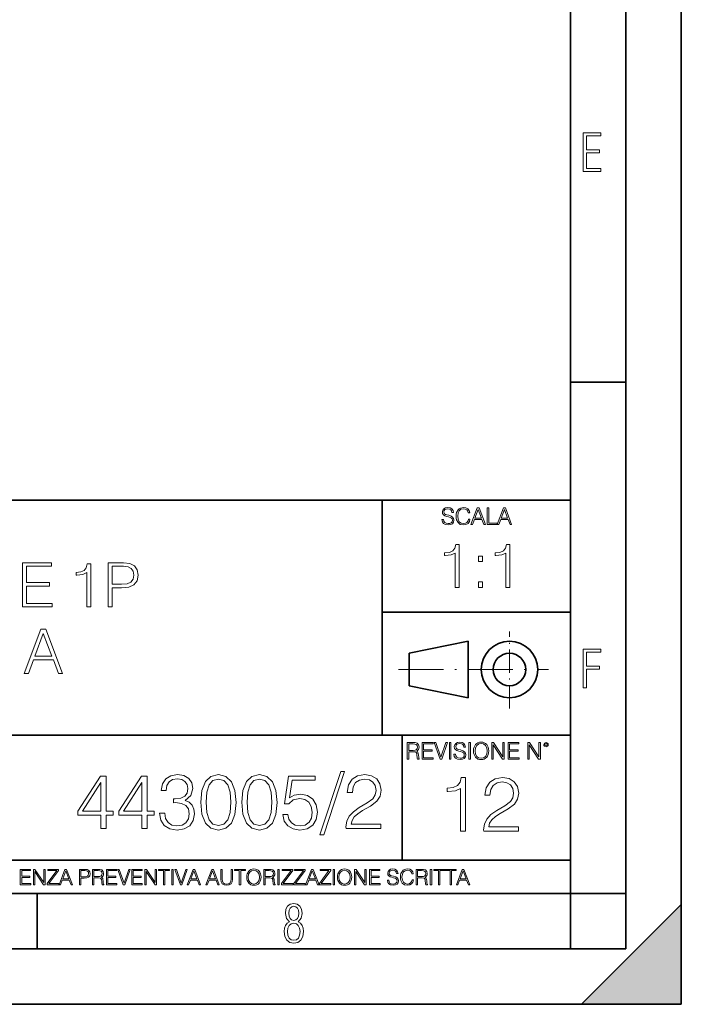
# Model space of a CAD drawing. Extents: x 0 to 420, y 0 to 297.
# Drawn here: x 360 to 420, y 0 to 89 of the extents above; entities that cross this region are included whole.
import ezdxf

# ---------------------------------------------------------------- set-up
doc = ezdxf.new("R2010")
doc.units = 0
doc.linetypes.add('DASHDOT', pattern=[18.5, 12, -3, 0.5, -3])

msp = doc.modelspace()

# ---------------------------------------------------------------- linework, layer by layer
at = {"color": 7, "lineweight": 35}
for p, q in [((420, 0), (420, 297)), ((420, 0), (420, 297)), ((415, 4.99976), (415, 292)), ((410, 9.99976), (410, 287)), ((410, 56.166401), (415, 56.166401)), ((234.999802, 45.500252), (410, 45.500252)), ((393, 24.300249), (393, 45.500252)), ((393, 35.384029), (410, 35.384029)), ((395.458008, 31.689131), (400.769989, 32.769131)), ((400.769989, 27.67433), (400.769989, 32.769131)), ((395.458008, 28.75433), (395.458008, 31.689131)), ((395.458008, 28.75433), (400.769989, 27.67433)), ((254.999802, 24.300249), (410, 24.300249)), ((394.799988, 24.300249), (394.799988, 13.00025)), ((234.999802, 13.00025), (410, 13.00025)), ((25.000401, 9.99976), (410, 9.99976)), ((234.999802, 10.00025), (410, 10.00025)), ((361.875, 4.99976), (361.875, 9.99976)), ((410, 9.99976), (415, 9.99976)), ((410, 4.99976), (410, 9.99976)), ((411, 0), (420, 9)), ((420, 0), (420, 9)), ((267.5, 4.99976), (415, 4.99976)), ((0, 0), (420, 0)), ((0, 0), (420, 0)), ((411, 0), (420, 0))]:
    msp.add_line(p, q, dxfattribs=at)
at = {"color": 7, "linetype": 'DASHDOT', "lineweight": 18, "ltscale": 0.173997}
msp.add_line((404.497986, 26.70113), (404.497986, 33.66103), dxfattribs=at)
at = {"color": 7, "linetype": 'DASHDOT', "lineweight": 18, "ltscale": 0.338425}
msp.add_line((394.484009, 30.221729), (408.020996, 30.221729), dxfattribs=at)
at = {"color": 7, "lineweight": 18}
for points in [[(411.14386, 75.172127), (412.75058, 75.172127), (412.75058, 75.444611), (411.43515, 75.444611), (411.43515, 76.868103), (412.619019, 76.868103), (412.619019, 77.135887), (411.43515, 77.135887), (411.43515, 78.399643), (412.75058, 78.399643), (412.75058, 78.672127), (411.14386, 78.672127)], [(398.408203, 43.764439), (398.408203, 43.754005), (398.443665, 43.545383), (398.552155, 43.393089), (398.727417, 43.301292), (398.967316, 43.267914), (399.18219, 43.29921), (399.34494, 43.384743), (399.447144, 43.520348), (399.484711, 43.701851), (399.455505, 43.862492), (399.369965, 43.98349), (399.223938, 44.0732), (399.013214, 44.142044), (398.837982, 44.185856), (398.723236, 44.223408), (398.646027, 44.275562), (398.600159, 44.346497), (398.585541, 44.442463), (398.606415, 44.561378), (398.673157, 44.651085), (398.781647, 44.705326), (398.929779, 44.726189), (399.084137, 44.703239), (399.200989, 44.638569), (399.271912, 44.534256), (399.299042, 44.392391), (399.440887, 44.392391), (399.403351, 44.584328), (399.303192, 44.728275), (399.146729, 44.817986), (398.936035, 44.849277), (398.729492, 44.817986), (398.575104, 44.736622), (398.477051, 44.60936), (398.443665, 44.446636), (398.468719, 44.288082), (398.543823, 44.177509), (398.671082, 44.098236), (398.85257, 44.039822), (398.994446, 44.004353), (399.150909, 43.954285), (399.259399, 43.893784), (399.321991, 43.808247), (399.342834, 43.687248), (399.31781, 43.564159), (399.244781, 43.47028), (399.12796, 43.409779), (398.969421, 43.391003), (398.789978, 43.416039), (398.658569, 43.489056), (398.577209, 43.605885), (398.550079, 43.764439)], [(400.796936, 43.799904), (400.755219, 43.626747), (400.661346, 43.497398), (400.521576, 43.418121), (400.342133, 43.391003), (400.125183, 43.434814), (399.962463, 43.564159), (399.858154, 43.776955), (399.822662, 44.064854), (399.858154, 44.348583), (399.960358, 44.555119), (400.121002, 44.682381), (400.337982, 44.726189), (400.509033, 44.701157), (400.644653, 44.630222), (400.738525, 44.517567), (400.782349, 44.371529), (400.917938, 44.371529), (400.867889, 44.567635), (400.748962, 44.717846), (400.56955, 44.813812), (400.337982, 44.849277), (400.066772, 44.795036), (399.954102, 44.730362), (399.858154, 44.640656), (399.726715, 44.394478), (399.691254, 44.23801), (399.680817, 44.062767), (399.691254, 43.883354), (399.726715, 43.726887), (399.856049, 43.476536), (400.062592, 43.320068), (400.333801, 43.267914), (400.57373, 43.305466), (400.757294, 43.407692), (400.878296, 43.574589), (400.932556, 43.799904)], [(401.020172, 43.309639), (401.164124, 43.309639), (401.335205, 43.768608), (402.011139, 43.768608), (402.180115, 43.309639), (402.324066, 43.309639), (401.754517, 44.809639), (401.589722, 44.809639)], [(401.381104, 43.891697), (401.671082, 44.663601), (401.963135, 43.891697)], [(402.482605, 43.309639), (403.390137, 43.309639), (403.390137, 43.432728), (402.6203, 43.432728), (402.6203, 44.809639), (402.482605, 44.809639)], [(403.390137, 43.309639), (403.534088, 43.309639), (403.705139, 43.768608), (404.381104, 43.768608), (404.550079, 43.309639), (404.694031, 43.309639), (404.124481, 44.809639), (403.959656, 44.809639)], [(403.751038, 43.891697), (404.041046, 44.663601), (404.333099, 43.891697)], [(399.602142, 37.6278), (399.96933, 37.6278), (399.96933, 41.516533), (399.646637, 41.516533), (399.563202, 41.166046), (399.379608, 40.926826), (399.073639, 40.787743), (398.661957, 40.748802), (398.639709, 40.748802), (398.639709, 40.509579), (398.695312, 40.509579), (399.24054, 40.55965), (399.602142, 40.726547)], [(404.169586, 37.6278), (404.536774, 37.6278), (404.536774, 41.516533), (404.214111, 41.516533), (404.130646, 41.166046), (403.947052, 40.926826), (403.641083, 40.787743), (403.229401, 40.748802), (403.207153, 40.748802), (403.207153, 40.509579), (403.262787, 40.509579), (403.807983, 40.55965), (404.169586, 40.726547)], [(401.705078, 39.964378), (402.072235, 39.964378), (402.072235, 40.459511), (401.705078, 40.459511)], [(360.562286, 35.863914), (363.249359, 35.863914), (363.249359, 36.192146), (360.929474, 36.192146), (360.929474, 37.755432), (362.987885, 37.755432), (362.987885, 38.083664), (360.929474, 38.083664), (360.929474, 39.535683), (363.182617, 39.535683), (363.182617, 39.863914), (360.562286, 39.863914)], [(366.353668, 35.863914), (366.720856, 35.863914), (366.720856, 39.752647), (366.398193, 39.752647), (366.314728, 39.402161), (366.131134, 39.162941), (365.825165, 39.023857), (365.413483, 38.984917), (365.391235, 38.984917), (365.391235, 38.745693), (365.446869, 38.745693), (365.992065, 38.795765), (366.353668, 38.962662)], [(368.278564, 35.863914), (368.645752, 35.863914), (368.645752, 37.599659), (369.496918, 37.599659), (370.147827, 37.666416), (370.615143, 37.877823), (370.893311, 38.233871), (370.987885, 38.740131), (370.904449, 39.229702), (370.654083, 39.580189), (370.247986, 39.791592), (369.674957, 39.863914), (368.278564, 39.863914)], [(368.645752, 37.927891), (368.645752, 39.535683), (369.658264, 39.535683), (370.081085, 39.485611), (370.375916, 39.340965), (370.548401, 39.09618), (370.609589, 38.745693), (370.537262, 38.361828), (370.336975, 38.111481), (369.992065, 37.966835), (369.502502, 37.927891)], [(401.705078, 37.6278), (402.072235, 37.6278), (402.072235, 38.122932), (401.705078, 38.122932)], [(360.701385, 29.863914), (361.085266, 29.863914), (361.541443, 31.087837), (363.343964, 31.087837), (363.794586, 29.863914), (364.178436, 29.863914), (362.659668, 33.863914), (362.220154, 33.863914)], [(361.663849, 31.416071), (362.437134, 33.474483), (363.216003, 31.416071)], [(411.14386, 28.569124), (411.43515, 28.569124), (411.43515, 30.265097), (412.619019, 30.265097), (412.619019, 30.532883), (411.43515, 30.532883), (411.43515, 31.79664), (412.75058, 31.79664), (412.75058, 32.069122), (411.14386, 32.069122)], [(395.266907, 22.126818), (395.404602, 22.126818), (395.404602, 22.798584), (395.842712, 22.798584), (395.990814, 22.783981), (396.080536, 22.733912), (396.126434, 22.635859), (396.149384, 22.479391), (396.166077, 22.281199), (396.178589, 22.187319), (396.199463, 22.126818), (396.351746, 22.126818), (396.351746, 22.14768), (396.320465, 22.195663), (396.303772, 22.285372), (396.284973, 22.510685), (396.270386, 22.637943), (396.243256, 22.735996), (396.189026, 22.809015), (396.097229, 22.859085), (396.199463, 22.913326), (396.276642, 22.992603), (396.32254, 23.099001), (396.339233, 23.228348), (396.291229, 23.428625), (396.15564, 23.566317), (395.980408, 23.618473), (395.767609, 23.626818), (395.266907, 23.626818)], [(395.404602, 22.921671), (395.404602, 23.503731), (395.794708, 23.503731), (395.957458, 23.495384), (396.084717, 23.451574), (396.166077, 23.355608), (396.197357, 23.224174), (396.172333, 23.084398), (396.10141, 22.990517), (395.978302, 22.936275), (395.80307, 22.921671)], [(396.616699, 22.126818), (397.624359, 22.126818), (397.624359, 22.249905), (396.754395, 22.249905), (396.754395, 22.836136), (397.526306, 22.836136), (397.526306, 22.959225), (396.754395, 22.959225), (396.754395, 23.503731), (397.599304, 23.503731), (397.599304, 23.626818), (396.616699, 23.626818)], [(398.231445, 22.126818), (398.379547, 22.126818), (398.899017, 23.626818), (398.759247, 23.626818), (398.306549, 22.302061), (397.853821, 23.626818), (397.709869, 23.626818)], [(399.07428, 22.126818), (399.211975, 22.126818), (399.211975, 23.626818), (399.07428, 23.626818)], [(399.48526, 22.581615), (399.48526, 22.571184), (399.520721, 22.362562), (399.629211, 22.210266), (399.804443, 22.118473), (400.044373, 22.085093), (400.259247, 22.116386), (400.421967, 22.201921), (400.5242, 22.337526), (400.561768, 22.51903), (400.532562, 22.679668), (400.447021, 22.800671), (400.300964, 22.890379), (400.090271, 22.959225), (399.915039, 23.003035), (399.800293, 23.040586), (399.723083, 23.092743), (399.677185, 23.163673), (399.662598, 23.259642), (399.683441, 23.378555), (399.750214, 23.468264), (399.858704, 23.522507), (400.006836, 23.543369), (400.161194, 23.52042), (400.278046, 23.455748), (400.348969, 23.351435), (400.376099, 23.209572), (400.517944, 23.209572), (400.480408, 23.401505), (400.380249, 23.545454), (400.223785, 23.635162), (400.013092, 23.666456), (399.806549, 23.635162), (399.652161, 23.553799), (399.554108, 23.42654), (399.520721, 23.263813), (399.545776, 23.105261), (399.62088, 22.99469), (399.748138, 22.915413), (399.929626, 22.856998), (400.071503, 22.821533), (400.227966, 22.771463), (400.336456, 22.710962), (400.399017, 22.625427), (400.419891, 22.504425), (400.394867, 22.381338), (400.321838, 22.287458), (400.205017, 22.226957), (400.046448, 22.208181), (399.867035, 22.233215), (399.735596, 22.306234), (399.654236, 22.423063), (399.627136, 22.581615)], [(400.832977, 22.126818), (400.970673, 22.126818), (400.970673, 23.626818), (400.832977, 23.626818)], [(401.252289, 22.875774), (401.262726, 22.698444), (401.300293, 22.544064), (401.437988, 22.295803), (401.654938, 22.139336), (401.788452, 22.099697), (401.93866, 22.085093), (402.086792, 22.099697), (402.220306, 22.139336), (402.339233, 22.204008), (402.439362, 22.295803), (402.518646, 22.408459), (402.577057, 22.544064), (402.612518, 22.698444), (402.627136, 22.875774), (402.614624, 23.051018), (402.577057, 23.205399), (402.518646, 23.341003), (402.439362, 23.455748), (402.339233, 23.545454), (402.220306, 23.610128), (402.086792, 23.651852), (401.93866, 23.666456), (401.788452, 23.651852), (401.654938, 23.610128), (401.538116, 23.545454), (401.437988, 23.455748), (401.300293, 23.205399), (401.262726, 23.048931)], [(401.394165, 22.875774), (401.433807, 23.155329), (401.544373, 23.366039), (401.717529, 23.497471), (401.93866, 23.543369), (402.161896, 23.497471), (402.332977, 23.366039), (402.445618, 23.157415), (402.48526, 22.875774), (402.445618, 22.592047), (402.332977, 22.383425), (402.161896, 22.251991), (401.93866, 22.208181), (401.715454, 22.251991), (401.544373, 22.383425), (401.431702, 22.592047)], [(402.89624, 22.126818), (403.033936, 22.126818), (403.033936, 23.414022), (403.87677, 22.126818), (404.029083, 22.126818), (404.029083, 23.626818), (403.891388, 23.626818), (403.891388, 22.339613), (403.048553, 23.626818), (402.89624, 23.626818)], [(404.36496, 22.126818), (405.37262, 22.126818), (405.37262, 22.249905), (404.502655, 22.249905), (404.502655, 22.836136), (405.274567, 22.836136), (405.274567, 22.959225), (404.502655, 22.959225), (404.502655, 23.503731), (405.347565, 23.503731), (405.347565, 23.626818), (404.36496, 23.626818)], [(406.148682, 22.126818), (406.286377, 22.126818), (406.286377, 23.414022), (407.129211, 22.126818), (407.281494, 22.126818), (407.281494, 23.626818), (407.143829, 23.626818), (407.143829, 22.339613), (406.300964, 23.626818), (406.148682, 23.626818)], [(407.596527, 23.428625), (407.611145, 23.351435), (407.652863, 23.288849), (407.792633, 23.232519), (407.932404, 23.288849), (407.974121, 23.351435), (407.990814, 23.428625), (407.974121, 23.503731), (407.932404, 23.568403), (407.867737, 23.610128), (407.792633, 23.626818), (407.715454, 23.610128), (407.652863, 23.568403)], [(407.692505, 23.430712), (407.72171, 23.501644), (407.792633, 23.532938), (407.861481, 23.501644), (407.892761, 23.430712), (407.863556, 23.359779), (407.792633, 23.330572), (407.719604, 23.357695)], [(367.639771, 15.871637), (368.098724, 15.871637), (368.098724, 17.074697), (368.738525, 17.074697), (368.738525, 17.443264), (368.098724, 17.443264), (368.098724, 20.593473), (367.60498, 20.593473), (365.54657, 17.443264), (365.54657, 17.074697), (367.639771, 17.074697)], [(371.339355, 15.871637), (371.798309, 15.871637), (371.798309, 17.074697), (372.43808, 17.074697), (372.43808, 17.443264), (371.798309, 17.443264), (371.798309, 20.593473), (371.304565, 20.593473), (369.246155, 17.443264), (369.246155, 17.074697), (371.339355, 17.074697)], [(372.931824, 17.262459), (372.931824, 17.24855), (373.036133, 16.608772), (373.349091, 16.135893), (373.842834, 15.836866), (374.510406, 15.732555), (375.157135, 15.836866), (375.650879, 16.121984), (375.963837, 16.580956), (376.075104, 17.185963), (376.01947, 17.617117), (375.859497, 17.971777), (375.602203, 18.236032), (375.247559, 18.409885), (375.74826, 18.834085), (375.922089, 19.473862), (375.824738, 19.988466), (375.553528, 20.38485), (375.115417, 20.642151), (374.545197, 20.732555), (373.947144, 20.628242), (373.495117, 20.350079), (373.203033, 19.891109), (373.084839, 19.286102), (373.515991, 19.286102), (373.592468, 19.738119), (373.794128, 20.078869), (374.107086, 20.287493), (374.538239, 20.363987), (374.920715, 20.294447), (375.219727, 20.11364), (375.414459, 19.828522), (375.483978, 19.473862), (375.407501, 19.06357), (375.191925, 18.778452), (374.830292, 18.597645), (374.343506, 18.542013), (374.169678, 18.548967), (374.169678, 18.194307), (374.378296, 18.201262), (374.913757, 18.138676), (375.296234, 17.950914), (375.525726, 17.63798), (375.602203, 17.199871), (375.525726, 16.733946), (375.31015, 16.386242), (374.955475, 16.170664), (374.482605, 16.101122), (374.030579, 16.177618), (373.689819, 16.407103), (373.474243, 16.768717), (373.404724, 17.262459)], [(376.645325, 18.236032), (376.749634, 17.151192), (377.055603, 16.365379), (377.556305, 15.8925), (378.237823, 15.732555), (378.912354, 15.885546), (379.420013, 16.365379), (379.725983, 17.144238), (379.83725, 18.229078), (379.725983, 19.306965), (379.420013, 20.092777), (378.912354, 20.565657), (378.237823, 20.732555), (377.556305, 20.572611), (377.055603, 20.099731), (376.749634, 19.313919)], [(380.34491, 18.236032), (380.449219, 17.151192), (380.755188, 16.365379), (381.25589, 15.8925), (381.937408, 15.732555), (382.611938, 15.885546), (383.119598, 16.365379), (383.425568, 17.144238), (383.536835, 18.229078), (383.425568, 19.306965), (383.119598, 20.092777), (382.611938, 20.565657), (381.937408, 20.732555), (381.25589, 20.572611), (380.755188, 20.099731), (380.449219, 19.313919)], [(384.051453, 17.123375), (384.176605, 16.53923), (384.496521, 16.101122), (384.969391, 15.829913), (385.595245, 15.732555), (386.248932, 15.850775), (386.742676, 16.16371), (387.062561, 16.67136), (387.173828, 17.352861), (387.062561, 18.0135), (386.756592, 18.521151), (386.276764, 18.84104), (385.657837, 18.959259), (385.080658, 18.875809), (384.663391, 18.646324), (384.899841, 20.224905), (386.951294, 20.224905), (386.951294, 20.593473), (384.572998, 20.593473), (384.204437, 18.110859), (384.586914, 18.110859), (384.990234, 18.465517), (385.58136, 18.590691), (386.047272, 18.500288), (386.401917, 18.249941), (386.617523, 17.853558), (386.700958, 17.331999), (386.624451, 16.810442), (386.408875, 16.427965), (386.061188, 16.184572), (385.609161, 16.101122), (385.157135, 16.170664), (384.816406, 16.379288), (384.593872, 16.699175), (384.503448, 17.123375)], [(389.267029, 21.003765), (387.396362, 15.287493), (387.737122, 15.287493), (389.60083, 21.003765)], [(389.753815, 15.871637), (392.890106, 15.871637), (392.890106, 16.261066), (390.205811, 16.261066), (390.289276, 16.601818), (390.497894, 16.914753), (390.810822, 17.199871), (391.248932, 17.484989), (391.972168, 17.895281), (392.528503, 18.326435), (392.820557, 18.785406), (392.917938, 19.327827), (392.813599, 19.905018), (392.514587, 20.350079), (392.048676, 20.628242), (391.443665, 20.732555), (390.78302, 20.62129), (390.296234, 20.308355), (389.983307, 19.807659), (389.865082, 19.119204), (390.324036, 19.119204), (390.393585, 19.64076), (390.609161, 20.016283), (390.956879, 20.238813), (391.429749, 20.322264), (391.853943, 20.252722), (392.180786, 20.058006), (392.382446, 19.738119), (392.458954, 19.313919), (392.382446, 18.903625), (392.159943, 18.555922), (391.652283, 18.180399), (390.942963, 17.756199), (390.414459, 17.373724), (390.03894, 16.970387), (389.816406, 16.525324), (389.746857, 16.017673)], [(400.08252, 15.616461), (400.541504, 15.616461), (400.541504, 20.477379), (400.138153, 20.477379), (400.033844, 20.03927), (399.804352, 19.740244), (399.421875, 19.566391), (398.907288, 19.517712), (398.879456, 19.517712), (398.879456, 19.218685), (398.949005, 19.218685), (399.630493, 19.281273), (400.08252, 19.489897)], [(402.168762, 15.616461), (405.305054, 15.616461), (405.305054, 16.00589), (402.620758, 16.00589), (402.704224, 16.346642), (402.912842, 16.659576), (403.225769, 16.944695), (403.663879, 17.229813), (404.387115, 17.640104), (404.943451, 18.071259), (405.235504, 18.53023), (405.332855, 19.072651), (405.228546, 19.649841), (404.929535, 20.094902), (404.463593, 20.373066), (403.858582, 20.477379), (403.197968, 20.366114), (402.711182, 20.053179), (402.398224, 19.552483), (402.280029, 18.864027), (402.738983, 18.864027), (402.808533, 19.385584), (403.024109, 19.761106), (403.371796, 19.983637), (403.844696, 20.067087), (404.26889, 19.997545), (404.595734, 19.80283), (404.797394, 19.482943), (404.873901, 19.058743), (404.797394, 18.648449), (404.57486, 18.300745), (404.06723, 17.925222), (403.35791, 17.501022), (402.829376, 17.118547), (402.453857, 16.71521), (402.231323, 16.270147), (402.161804, 15.762497)], [(367.639771, 17.443264), (365.963837, 17.443264), (367.639771, 20.016283)], [(371.339355, 17.443264), (369.663422, 17.443264), (371.339355, 20.016283)], [(377.118195, 18.236032), (377.180786, 19.153975), (377.389404, 19.807659), (377.737122, 20.190136), (378.237823, 20.322264), (378.731567, 20.190136), (379.086212, 19.807659), (379.29483, 19.153975), (379.36438, 18.236032), (379.29483, 17.304182), (379.086212, 16.657452), (378.731567, 16.268021), (378.237823, 16.142847), (377.737122, 16.268021), (377.389404, 16.657452), (377.180786, 17.311136)], [(380.81778, 18.236032), (380.880371, 19.153975), (381.088989, 19.807659), (381.436707, 20.190136), (381.937408, 20.322264), (382.431152, 20.190136), (382.785797, 19.807659), (382.994415, 19.153975), (383.063965, 18.236032), (382.994415, 17.304182), (382.785797, 16.657452), (382.431152, 16.268021), (381.937408, 16.142847), (381.436707, 16.268021), (381.088989, 16.657452), (380.880371, 17.311136)], [(360.362, 10.781829), (361.30249, 10.781829), (361.30249, 10.89671), (360.49054, 10.89671), (360.49054, 11.443859), (361.210968, 11.443859), (361.210968, 11.558742), (360.49054, 11.558742), (360.49054, 12.066947), (361.279114, 12.066947), (361.279114, 12.181828), (360.362, 12.181828)], [(361.540039, 10.781829), (361.668549, 10.781829), (361.668549, 11.98322), (362.4552, 10.781829), (362.597351, 10.781829), (362.597351, 12.181828), (362.468842, 12.181828), (362.468842, 10.980438), (361.68219, 12.181828), (361.540039, 12.181828)], [(362.788177, 10.781829), (363.827942, 10.781829), (363.827942, 10.89671), (362.940063, 10.89671), (363.814331, 12.070842), (363.814331, 12.181828), (362.85437, 12.181828), (362.85437, 12.066947), (363.654663, 12.066947), (362.788177, 10.900605)], [(363.853271, 10.781829), (363.98761, 10.781829), (364.147278, 11.210201), (364.778137, 11.210201), (364.935852, 10.781829), (365.070221, 10.781829), (364.538635, 12.181828), (364.384827, 12.181828)], [(364.190125, 11.325084), (364.460754, 12.045528), (364.733368, 11.325084)], [(365.704987, 10.781829), (365.833496, 10.781829), (365.833496, 11.389339), (366.131409, 11.389339), (366.359253, 11.412705), (366.522797, 11.486697), (366.620148, 11.611315), (366.653259, 11.788505), (366.624023, 11.959854), (366.536438, 12.082524), (366.394287, 12.156516), (366.193726, 12.181828), (365.704987, 12.181828)], [(365.833496, 11.504221), (365.833496, 12.066947), (366.187866, 12.066947), (366.335876, 12.049423), (366.439087, 11.998796), (366.49942, 11.913122), (366.520844, 11.790452), (366.495544, 11.656098), (366.425415, 11.568477), (366.304718, 11.517851), (366.133362, 11.504221)], [(366.881073, 10.781829), (367.009583, 10.781829), (367.009583, 11.408811), (367.418488, 11.408811), (367.556732, 11.395181), (367.640442, 11.348449), (367.683289, 11.256933), (367.704712, 11.110897), (367.720276, 10.925918), (367.731995, 10.838296), (367.751465, 10.781829), (367.893585, 10.781829), (367.893585, 10.8013), (367.86438, 10.846085), (367.848816, 10.929812), (367.831299, 11.140104), (367.817627, 11.258881), (367.792328, 11.350396), (367.741699, 11.418547), (367.656036, 11.465278), (367.751465, 11.515904), (367.823486, 11.589895), (367.866333, 11.6892), (367.881897, 11.809923), (367.837097, 11.99685), (367.710571, 12.125361), (367.546997, 12.17404), (367.348389, 12.181828), (366.881073, 12.181828)], [(367.009583, 11.523693), (367.009583, 12.066947), (367.373718, 12.066947), (367.525574, 12.059158), (367.644348, 12.018269), (367.720276, 11.928699), (367.749512, 11.806029), (367.726135, 11.67557), (367.659912, 11.587949), (367.545044, 11.537323), (367.38147, 11.523693)], [(368.140869, 10.781829), (369.08136, 10.781829), (369.08136, 10.89671), (368.269409, 10.89671), (368.269409, 11.443859), (368.989838, 11.443859), (368.989838, 11.558742), (368.269409, 11.558742), (368.269409, 12.066947), (369.057983, 12.066947), (369.057983, 12.181828), (368.140869, 12.181828)], [(369.647949, 10.781829), (369.786224, 10.781829), (370.271057, 12.181828), (370.140594, 12.181828), (369.718079, 10.94539), (369.295532, 12.181828), (369.161194, 12.181828)], [(370.424896, 10.781829), (371.365356, 10.781829), (371.365356, 10.89671), (370.553406, 10.89671), (370.553406, 11.443859), (371.273865, 11.443859), (371.273865, 11.558742), (370.553406, 11.558742), (370.553406, 12.066947), (371.34198, 12.066947), (371.34198, 12.181828), (370.424896, 12.181828)], [(371.602905, 10.781829), (371.731445, 10.781829), (371.731445, 11.98322), (372.518066, 10.781829), (372.660217, 10.781829), (372.660217, 12.181828), (372.531708, 12.181828), (372.531708, 10.980438), (371.745056, 12.181828), (371.602905, 12.181828)], [(373.271606, 10.781829), (373.400146, 10.781829), (373.400146, 12.066947), (373.836304, 12.066947), (373.836304, 12.181828), (372.835449, 12.181828), (372.835449, 12.066947), (373.271606, 12.066947)], [(374.019348, 10.781829), (374.147827, 10.781829), (374.147827, 12.181828), (374.019348, 12.181828)], [(374.80011, 10.781829), (374.938385, 10.781829), (375.423218, 12.181828), (375.292755, 12.181828), (374.870239, 10.94539), (374.447693, 12.181828), (374.313354, 12.181828)], [(375.41156, 10.781829), (375.545898, 10.781829), (375.705566, 11.210201), (376.336426, 11.210201), (376.494141, 10.781829), (376.62851, 10.781829), (376.096924, 12.181828), (375.943115, 12.181828)], [(375.748413, 11.325084), (376.019043, 12.045528), (376.291656, 11.325084)], [(377.097778, 10.781829), (377.232117, 10.781829), (377.391785, 11.210201), (378.022675, 11.210201), (378.180389, 10.781829), (378.314758, 10.781829), (377.783173, 12.181828), (377.629333, 12.181828)], [(377.434631, 11.325084), (377.705292, 12.045528), (377.977905, 11.325084)], [(378.453003, 12.181828), (378.453003, 11.282246), (378.486084, 11.046641), (378.585388, 10.877239), (378.750916, 10.777935), (378.984558, 10.742886), (379.216278, 10.777935), (379.381775, 10.877239), (379.483032, 11.046641), (379.518066, 11.282246), (379.518066, 12.181828), (379.389587, 12.181828), (379.389587, 11.29977), (379.366211, 11.103108), (379.294159, 10.964861), (379.169556, 10.88308), (378.984558, 10.857768), (378.797638, 10.88308), (378.673035, 10.964861), (378.602905, 11.103108), (378.581512, 11.29977), (378.581512, 12.181828)], [(380.117798, 10.781829), (380.246338, 10.781829), (380.246338, 12.066947), (380.682495, 12.066947), (380.682495, 12.181828), (379.681641, 12.181828), (379.681641, 12.066947), (380.117798, 12.066947)], [(380.79541, 11.480855), (380.805176, 11.315348), (380.84021, 11.171259), (380.968719, 10.939548), (381.171204, 10.793511), (381.295837, 10.756516), (381.436035, 10.742886), (381.57428, 10.756516), (381.698914, 10.793511), (381.809875, 10.853873), (381.903351, 10.939548), (381.977356, 11.044694), (382.03186, 11.171259), (382.064941, 11.315348), (382.078613, 11.480855), (382.066895, 11.644416), (382.03186, 11.788505), (381.977356, 11.91507), (381.903351, 12.022162), (381.809875, 12.10589), (381.698914, 12.166252), (381.57428, 12.205194), (381.436035, 12.218824), (381.295837, 12.205194), (381.171204, 12.166252), (381.062195, 12.10589), (380.968719, 12.022162), (380.84021, 11.788505), (380.805176, 11.642468)], [(380.927826, 11.480855), (380.964844, 11.741774), (381.068024, 11.938436), (381.229614, 12.061106), (381.436035, 12.103943), (381.644379, 12.061106), (381.804047, 11.938436), (381.90918, 11.74372), (381.946167, 11.480855), (381.90918, 11.216043), (381.804047, 11.021328), (381.644379, 10.898658), (381.436035, 10.857768), (381.227692, 10.898658), (381.068024, 11.021328), (380.962891, 11.216043)], [(382.329773, 10.781829), (382.458313, 10.781829), (382.458313, 11.408811), (382.867188, 11.408811), (383.005432, 11.395181), (383.089172, 11.348449), (383.132019, 11.256933), (383.153442, 11.110897), (383.169006, 10.925918), (383.180695, 10.838296), (383.200165, 10.781829), (383.342285, 10.781829), (383.342285, 10.8013), (383.31311, 10.846085), (383.297516, 10.929812), (383.279999, 11.140104), (383.266357, 11.258881), (383.241028, 11.350396), (383.19043, 11.418547), (383.104736, 11.465278), (383.200165, 11.515904), (383.272217, 11.589895), (383.315033, 11.6892), (383.330627, 11.809923), (383.285828, 11.99685), (383.159271, 12.125361), (382.995728, 12.17404), (382.797119, 12.181828), (382.329773, 12.181828)], [(382.458313, 11.523693), (382.458313, 12.066947), (382.822418, 12.066947), (382.974304, 12.059158), (383.093079, 12.018269), (383.169006, 11.928699), (383.198212, 11.806029), (383.174866, 11.67557), (383.108643, 11.587949), (382.993774, 11.537323), (382.8302, 11.523693)], [(383.599335, 10.781829), (383.727844, 10.781829), (383.727844, 12.181828), (383.599335, 12.181828)], [(383.928406, 10.781829), (384.96817, 10.781829), (384.96817, 10.89671), (384.080261, 10.89671), (384.954529, 12.070842), (384.954529, 12.181828), (383.994598, 12.181828), (383.994598, 12.066947), (384.794861, 12.066947), (383.928406, 10.900605)], [(385.036316, 10.781829), (386.076111, 10.781829), (386.076111, 10.89671), (385.188202, 10.89671), (386.062469, 12.070842), (386.062469, 12.181828), (385.102539, 12.181828), (385.102539, 12.066947), (385.902802, 12.066947), (385.036316, 10.900605)], [(386.10141, 10.781829), (386.235779, 10.781829), (386.395447, 11.210201), (387.026306, 11.210201), (387.184021, 10.781829), (387.318359, 10.781829), (386.786804, 12.181828), (386.632996, 12.181828)], [(386.438263, 11.325084), (386.708923, 12.045528), (386.981506, 11.325084)], [(387.343689, 10.781829), (388.383484, 10.781829), (388.383484, 10.89671), (387.495575, 10.89671), (388.369843, 12.070842), (388.369843, 12.181828), (387.409912, 12.181828), (387.409912, 12.066947), (388.210175, 12.066947), (387.343689, 10.900605)], [(388.584045, 10.781829), (388.712524, 10.781829), (388.712524, 12.181828), (388.584045, 12.181828)], [(388.975403, 11.480855), (388.985138, 11.315348), (389.020203, 11.171259), (389.148682, 10.939548), (389.351196, 10.793511), (389.47583, 10.756516), (389.616028, 10.742886), (389.754272, 10.756516), (389.878876, 10.793511), (389.989868, 10.853873), (390.083313, 10.939548), (390.157318, 11.044694), (390.211853, 11.171259), (390.244934, 11.315348), (390.258575, 11.480855), (390.246887, 11.644416), (390.211853, 11.788505), (390.157318, 11.91507), (390.083313, 12.022162), (389.989868, 12.10589), (389.878876, 12.166252), (389.754272, 12.205194), (389.616028, 12.218824), (389.47583, 12.205194), (389.351196, 12.166252), (389.242157, 12.10589), (389.148682, 12.022162), (389.020203, 11.788505), (388.985138, 11.642468)], [(389.107788, 11.480855), (389.144806, 11.741774), (389.247986, 11.938436), (389.409607, 12.061106), (389.616028, 12.103943), (389.824341, 12.061106), (389.984009, 11.938436), (390.089172, 11.74372), (390.12616, 11.480855), (390.089172, 11.216043), (389.984009, 11.021328), (389.824341, 10.898658), (389.616028, 10.857768), (389.407654, 10.898658), (389.247986, 11.021328), (389.142853, 11.216043)], [(390.509766, 10.781829), (390.638275, 10.781829), (390.638275, 11.98322), (391.424927, 10.781829), (391.567078, 10.781829), (391.567078, 12.181828), (391.438538, 12.181828), (391.438538, 10.980438), (390.651917, 12.181828), (390.509766, 12.181828)], [(391.880554, 10.781829), (392.821014, 10.781829), (392.821014, 10.89671), (392.009064, 10.89671), (392.009064, 11.443859), (392.729492, 11.443859), (392.729492, 11.558742), (392.009064, 11.558742), (392.009064, 12.066947), (392.797668, 12.066947), (392.797668, 12.181828), (391.880554, 12.181828)], [(393.477203, 11.206307), (393.477203, 11.196571), (393.510315, 11.001857), (393.611572, 10.859715), (393.775116, 10.77404), (393.999023, 10.742886), (394.199585, 10.772093), (394.351501, 10.851926), (394.446899, 10.978491), (394.481934, 11.147893), (394.454681, 11.297823), (394.374847, 11.410758), (394.238525, 11.494485), (394.04187, 11.558742), (393.878326, 11.599631), (393.77124, 11.63468), (393.699188, 11.683359), (393.656342, 11.749562), (393.6427, 11.83913), (393.66217, 11.950118), (393.724487, 12.033846), (393.825745, 12.084472), (393.963989, 12.103943), (394.108093, 12.082524), (394.217133, 12.022162), (394.283325, 11.924806), (394.308655, 11.792399), (394.44104, 11.792399), (394.406006, 11.971537), (394.312531, 12.10589), (394.166504, 12.189617), (393.969849, 12.218824), (393.777069, 12.189617), (393.632996, 12.113679), (393.541443, 11.994903), (393.510315, 11.843025), (393.533691, 11.695042), (393.60376, 11.591843), (393.722534, 11.517851), (393.891968, 11.463331), (394.024353, 11.430229), (394.17041, 11.383498), (394.271667, 11.32703), (394.330078, 11.247197), (394.349548, 11.134263), (394.326172, 11.019381), (394.257996, 10.931759), (394.148987, 10.875292), (394.000977, 10.857768), (393.833557, 10.881133), (393.710876, 10.949284), (393.634949, 11.058324), (393.609619, 11.206307)], [(395.706696, 11.239408), (395.667755, 11.077795), (395.580139, 10.957072), (395.449677, 10.88308), (395.282227, 10.857768), (395.079712, 10.898658), (394.927856, 11.019381), (394.830505, 11.21799), (394.797363, 11.486697), (394.830505, 11.751509), (394.925903, 11.944277), (395.075806, 12.063053), (395.27832, 12.103943), (395.437988, 12.080577), (395.564575, 12.014374), (395.652161, 11.909228), (395.693054, 11.772927), (395.819641, 11.772927), (395.772888, 11.955959), (395.661926, 12.096154), (395.494446, 12.185723), (395.27832, 12.218824), (395.025208, 12.168199), (394.920044, 12.107838), (394.830505, 12.02411), (394.707825, 11.794346), (394.674713, 11.64831), (394.664978, 11.48475), (394.674713, 11.317295), (394.707825, 11.171259), (394.828552, 10.937601), (395.021301, 10.791565), (395.274414, 10.742886), (395.498352, 10.777935), (395.669708, 10.873344), (395.782654, 11.029117), (395.833252, 11.239408)], [(396.080566, 10.781829), (396.209045, 10.781829), (396.209045, 11.408811), (396.617981, 11.408811), (396.756226, 11.395181), (396.839935, 11.348449), (396.882751, 11.256933), (396.904175, 11.110897), (396.919769, 10.925918), (396.931458, 10.838296), (396.950928, 10.781829), (397.093079, 10.781829), (397.093079, 10.8013), (397.063843, 10.846085), (397.048279, 10.929812), (397.030762, 11.140104), (397.01712, 11.258881), (396.991821, 11.350396), (396.941193, 11.418547), (396.85553, 11.465278), (396.950928, 11.515904), (397.022949, 11.589895), (397.065796, 11.6892), (397.08136, 11.809923), (397.036591, 11.99685), (396.910034, 12.125361), (396.74646, 12.17404), (396.547852, 12.181828), (396.080566, 12.181828)], [(396.209045, 11.523693), (396.209045, 12.066947), (396.573181, 12.066947), (396.725037, 12.059158), (396.843811, 12.018269), (396.919769, 11.928699), (396.948975, 11.806029), (396.925598, 11.67557), (396.859406, 11.587949), (396.744507, 11.537323), (396.580963, 11.523693)], [(397.350098, 10.781829), (397.478607, 10.781829), (397.478607, 12.181828), (397.350098, 12.181828)], [(398.099731, 10.781829), (398.228271, 10.781829), (398.228271, 12.066947), (398.664429, 12.066947), (398.664429, 12.181828), (397.663574, 12.181828), (397.663574, 12.066947), (398.099731, 12.066947)], [(399.13562, 10.781829), (399.26416, 10.781829), (399.26416, 12.066947), (399.700317, 12.066947), (399.700317, 12.181828), (398.699463, 12.181828), (398.699463, 12.066947), (399.13562, 12.066947)], [(399.708099, 10.781829), (399.842468, 10.781829), (400.002136, 11.210201), (400.632996, 11.210201), (400.79071, 10.781829), (400.925049, 10.781829), (400.393494, 12.181828), (400.239685, 12.181828)], [(400.044952, 11.325084), (400.315613, 12.045528), (400.588196, 11.325084)], [(384.656067, 7.458982), (384.444672, 7.32274), (384.294342, 7.125424), (384.200378, 6.871733), (384.17218, 6.566364), (384.228577, 6.115357), (384.402374, 5.786499), (384.674866, 5.584485), (385.041321, 5.514015), (385.403046, 5.584485), (385.675537, 5.786499), (385.844666, 6.115357), (385.905731, 6.566364), (385.872864, 6.871733), (385.7836, 7.125424), (385.628571, 7.32274), (385.421844, 7.458982), (385.708435, 7.764351), (385.802399, 8.201263), (385.746002, 8.577103), (385.595673, 8.858982), (385.356079, 9.037505), (385.041321, 9.098579), (384.721863, 9.037505), (384.482269, 8.858982), (384.331909, 8.577103), (384.280243, 8.201263), (384.374207, 7.759653)], [(385.497009, 8.220056), (385.464142, 7.942874), (385.374878, 7.740861), (385.229248, 7.614015), (385.041321, 7.571733), (384.843994, 7.614015), (384.703064, 7.740861), (384.6091, 7.942874), (384.580902, 8.220056), (384.6091, 8.483143), (384.703064, 8.680458), (384.848694, 8.802606), (385.041321, 8.844888), (385.229248, 8.802606), (385.374878, 8.680458), (385.464142, 8.483143)], [(385.605072, 6.566364), (385.562805, 6.228109), (385.450043, 5.979116), (385.266815, 5.82878), (385.022522, 5.777102), (384.797028, 5.82878), (384.623199, 5.983814), (384.510437, 6.232807), (384.47287, 6.571062), (384.510437, 6.885827), (384.627899, 7.125424), (384.811127, 7.27576), (385.041321, 7.332136), (385.266815, 7.27576), (385.445343, 7.125424), (385.562805, 6.885827)]]:
    msp.add_lwpolyline(points, close=True, dxfattribs=at)
at = {"color": 7, "lineweight": 35}
for radius in [2.548, 1.468]:
    msp.add_circle((404.497986, 30.221729), radius, dxfattribs=at)
at = {"color": 7, "lineweight": 5}
msp.add_solid([(420, 0), (411, 0), (420, 9)], dxfattribs=at)

doc.saveas('drawing.dxf')
